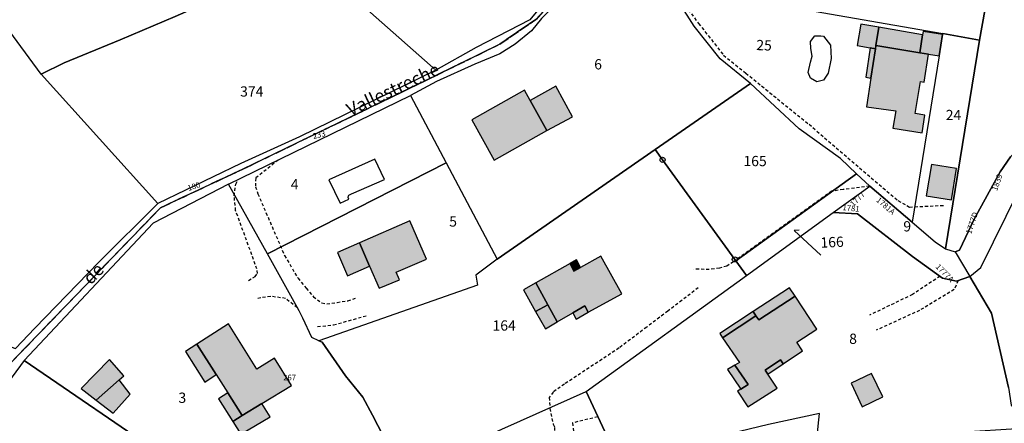
# Model space of a CAD drawing. Units: metres. Extents: x 1033175 to 1037121, y 6297074 to 6302578.
# Drawn here: x 1033684 to 1033876, y 6301846 to 6301924 of the extents above; entities that cross this region are included whole.
import ezdxf
from ezdxf.enums import TextEntityAlignment as Align

# ---------------------------------------------------------------- set-up
doc = ezdxf.new("R2010")
doc.units = ezdxf.units.M
doc.linetypes.add('TOPO1', pattern=[1, 0.6, -0.4])
doc.linetypes.add('TOPO2', pattern=[2.4, 2, -0.4])
doc.layers.get('0').update_dxf_attribs({"color": 255, "linetype": 'CONTINUOUS'})
for name, color, linetype in [('ig_cad_bati_dur', 152, 'CONTINUOUS'), ('ig_cad_bati_dur_hach', 24, 'CONTINUOUS'), ('ig_cad_bati_leger', 215, 'CONTINUOUS'), ('ig_cad_bati_leger_hach', 243, 'CONTINUOUS'), ('ig_cad_borne', 230, 'CONTINUOUS'), ('ig_cad_detail_lineaire', 252, 'TOPO1'), ('ig_cad_fleche_de_rattachement', 3, 'CONTINUOUS'), ('ig_cad_lieudit', 7, 'ByLayer'), ('ig_cad_nom_voie', 8, 'CONTINUOUS'), ('ig_cad_numero_voie', 40, 'CONTINUOUS'), ('ig_cad_parcel', 3, 'CONTINUOUS'), ('ig_cad_parcel_num', 3, 'CONTINUOUS'), ('ig_cad_piscine_etang_bassin', 4, 'CONTINUOUS'), ('ig_cad_section', 20, 'TOPO2')]:
    doc.layers.add(name, color=color, linetype=linetype)
doc.styles.add('Times New Roman', font='times.ttf')

# ---------------------------------------------------------------- blocks, each defined once
blk = doc.blocks.new('BORNE')
at = {"linetype": 'Continuous'}
blk.add_circle((0, 0), 0.5, dxfattribs=at)

msp = doc.modelspace()

# ---------------------------------------------------------------- hatches: boundary and pattern name
at = {"layer": 'ig_cad_bati_dur_hach'}
for points in [[(1033849.71, 6301912.93), (1033848.85, 6301907.38), (1033854.62, 6301906.55), (1033854.01, 6301903.17), (1033859.7, 6301902.27), (1033860.26, 6301905.74), (1033858.34, 6301906.02), (1033859.42, 6301912.31), (1033860.13, 6301912.19), (1033860.97, 6301917.62), (1033859.25, 6301917.89), (1033850.72, 6301919.28), (1033850.62, 6301918.66)], [(1033786.54, 6301902.72), (1033783.3, 6301908.59), (1033782.18, 6301910.62), (1033771.91, 6301904.81), (1033776.26, 6301896.98)], [(1033752, 6301876.26), (1033753.88, 6301871.99), (1033757.82, 6301873.6), (1033757.16, 6301875.09), (1033763.1, 6301877.68), (1033759.86, 6301885.1), (1033750.02, 6301880.82)], [(1033791.58, 6301867.22), (1033793.95, 6301868.53), (1033794.61, 6301867.31), (1033801.19, 6301870.91), (1033797.05, 6301878.27), (1033793.13, 6301876.04), (1033791.82, 6301875.3), (1033791.09, 6301876.81), (1033784.37, 6301873.01), (1033786.73, 6301868.75), (1033788.56, 6301865.43)], [(1033824.39, 6301852.31), (1033823.73, 6301851.91), (1033825.73, 6301848.84), (1033831.42, 6301852.52), (1033829.62, 6301855.26), (1033829.12, 6301856.02), (1033832.11, 6301858), (1033832.62, 6301857.27), (1033836.39, 6301859.77), (1033835.26, 6301861.49), (1033839.21, 6301863.99), (1033834.95, 6301870.43), (1033827.87, 6301865.8), (1033827.32, 6301866.63), (1033820.8, 6301862.33), (1033824.1, 6301857.54), (1033823.22, 6301856.99), (1033825.8, 6301853.2)], [(1033724.34, 6301851.61), (1033727.16, 6301847.15), (1033730.98, 6301849.51), (1033736.75, 6301853.06), (1033733.44, 6301858.37), (1033730, 6301856.22), (1033724.49, 6301865.03), (1033718.32, 6301861.09), (1033722.1, 6301855.15)]]:
    msp.add_hatch(color=256, dxfattribs=at).paths.add_polyline_path(points)
at = {"layer": 'ig_cad_bati_leger_hach'}
for points in [[(1033851.28, 6301922.85), (1033847.75, 6301923.47), (1033847.07, 6301919.32), (1033849.6, 6301918.85), (1033850.62, 6301918.66), (1033850.72, 6301919.28)], [(1033851.28, 6301922.85), (1033850.72, 6301919.28), (1033859.25, 6301917.89), (1033859.81, 6301921.38)], [(1033863.71, 6301921.44), (1033859.92, 6301922.04), (1033859.81, 6301921.38), (1033859.25, 6301917.89), (1033860.97, 6301917.62), (1033863.05, 6301917.27)], [(1033849.6, 6301918.85), (1033848.76, 6301913.11), (1033849.71, 6301912.93), (1033850.62, 6301918.66)], [(1033786.54, 6301902.72), (1033791.52, 6301905.4), (1033788.27, 6301911.35), (1033783.3, 6301908.59)], [(1033860.52, 6301890), (1033865.42, 6301889.25), (1033866.43, 6301895.34), (1033861.52, 6301896.1)], [(1033750.02, 6301880.82), (1033745.71, 6301878.97), (1033747.69, 6301874.42), (1033752, 6301876.26)], [(1033793.13, 6301876.04), (1033792.3, 6301877.51), (1033791.09, 6301876.81), (1033791.82, 6301875.3)], [(1033784.37, 6301873.01), (1033781.97, 6301871.65), (1033784.35, 6301867.47), (1033786.73, 6301868.75)], [(1033827.32, 6301866.63), (1033827.87, 6301865.8), (1033834.95, 6301870.43), (1033833.85, 6301872.09), (1033826.78, 6301867.46)], [(1033784.35, 6301867.47), (1033786.27, 6301864.06), (1033788.56, 6301865.43), (1033786.73, 6301868.75)], [(1033791.58, 6301867.22), (1033792.24, 6301865.97), (1033794.61, 6301867.31), (1033793.95, 6301868.53)], [(1033827.32, 6301866.63), (1033826.78, 6301867.46), (1033820.26, 6301863.19), (1033820.8, 6301862.33)], [(1033718.32, 6301861.09), (1033716.08, 6301859.67), (1033719.86, 6301853.69), (1033722.1, 6301855.15)], [(1033698.7, 6301850.17), (1033703.15, 6301854.13), (1033704.05, 6301854.94), (1033701.26, 6301858.08), (1033695.77, 6301852.45)], [(1033832.62, 6301857.27), (1033832.11, 6301858), (1033829.12, 6301856.02), (1033829.62, 6301855.26)], [(1033823.22, 6301856.99), (1033821.74, 6301856.14), (1033824.39, 6301852.31), (1033825.8, 6301853.2)], [(1033698.7, 6301850.17), (1033701.99, 6301847.61), (1033705.28, 6301851.32), (1033703.15, 6301854.13)], [(1033848.05, 6301848.9), (1033852.07, 6301850.8), (1033849.82, 6301855.4), (1033845.91, 6301853.5)], [(1033724.34, 6301851.61), (1033722.51, 6301850.45), (1033725.33, 6301846.02), (1033727.16, 6301847.15)], [(1033725.33, 6301846.02), (1033726.85, 6301843.56), (1033732.57, 6301846.93), (1033730.98, 6301849.51), (1033727.16, 6301847.15)]]:
    msp.add_hatch(color=256, dxfattribs=at).paths.add_polyline_path(points)

# ---------------------------------------------------------------- linework, layer by layer
at = {"layer": 'ig_cad_bati_dur'}
for points in [[(1033849.71, 6301912.93), (1033848.85, 6301907.38), (1033854.62, 6301906.55), (1033854.01, 6301903.17), (1033859.7, 6301902.27), (1033860.26, 6301905.74), (1033858.34, 6301906.02), (1033859.42, 6301912.31), (1033860.13, 6301912.19), (1033860.97, 6301917.62), (1033859.25, 6301917.89), (1033850.72, 6301919.28), (1033850.62, 6301918.66)], [(1033786.54, 6301902.72), (1033783.3, 6301908.59), (1033782.18, 6301910.62), (1033771.91, 6301904.81), (1033776.26, 6301896.98)], [(1033752, 6301876.26), (1033753.88, 6301871.99), (1033757.82, 6301873.6), (1033757.16, 6301875.09), (1033763.1, 6301877.68), (1033759.86, 6301885.1), (1033750.02, 6301880.82)], [(1033791.58, 6301867.22), (1033793.95, 6301868.53), (1033794.61, 6301867.31), (1033801.19, 6301870.91), (1033797.05, 6301878.27), (1033793.13, 6301876.04), (1033791.82, 6301875.3), (1033791.09, 6301876.81), (1033784.37, 6301873.01), (1033786.73, 6301868.75), (1033788.56, 6301865.43)], [(1033824.39, 6301852.31), (1033823.73, 6301851.91), (1033825.73, 6301848.84), (1033831.42, 6301852.52), (1033829.62, 6301855.26), (1033829.12, 6301856.02), (1033832.11, 6301858), (1033832.62, 6301857.27), (1033836.39, 6301859.77), (1033835.26, 6301861.49), (1033839.21, 6301863.99), (1033834.95, 6301870.43), (1033827.87, 6301865.8), (1033827.32, 6301866.63), (1033820.8, 6301862.33), (1033824.1, 6301857.54), (1033823.22, 6301856.99), (1033825.8, 6301853.2)], [(1033724.34, 6301851.61), (1033727.16, 6301847.15), (1033730.98, 6301849.51), (1033736.75, 6301853.06), (1033733.44, 6301858.37), (1033730, 6301856.22), (1033724.49, 6301865.03), (1033718.32, 6301861.09), (1033722.1, 6301855.15)]]:
    msp.add_lwpolyline(points, close=True, dxfattribs=at)
at = {"layer": 'ig_cad_bati_leger'}
for points in [[(1033851.28, 6301922.85), (1033847.75, 6301923.47), (1033847.07, 6301919.32), (1033849.6, 6301918.85), (1033850.62, 6301918.66), (1033850.72, 6301919.28)], [(1033851.28, 6301922.85), (1033850.72, 6301919.28), (1033859.25, 6301917.89), (1033859.81, 6301921.38)], [(1033863.71, 6301921.44), (1033859.92, 6301922.04), (1033859.81, 6301921.38), (1033859.25, 6301917.89), (1033860.97, 6301917.62), (1033863.05, 6301917.27)], [(1033849.6, 6301918.85), (1033848.76, 6301913.11), (1033849.71, 6301912.93), (1033850.62, 6301918.66)], [(1033786.54, 6301902.72), (1033791.52, 6301905.4), (1033788.27, 6301911.35), (1033783.3, 6301908.59)], [(1033860.52, 6301890), (1033865.42, 6301889.25), (1033866.43, 6301895.34), (1033861.52, 6301896.1)], [(1033750.02, 6301880.82), (1033745.71, 6301878.97), (1033747.69, 6301874.42), (1033752, 6301876.26)], [(1033793.13, 6301876.04), (1033792.3, 6301877.51), (1033791.09, 6301876.81), (1033791.82, 6301875.3)], [(1033784.37, 6301873.01), (1033781.97, 6301871.65), (1033784.35, 6301867.47), (1033786.73, 6301868.75)], [(1033827.32, 6301866.63), (1033827.87, 6301865.8), (1033834.95, 6301870.43), (1033833.85, 6301872.09), (1033826.78, 6301867.46)], [(1033784.35, 6301867.47), (1033786.27, 6301864.06), (1033788.56, 6301865.43), (1033786.73, 6301868.75)], [(1033791.58, 6301867.22), (1033792.24, 6301865.97), (1033794.61, 6301867.31), (1033793.95, 6301868.53)], [(1033827.32, 6301866.63), (1033826.78, 6301867.46), (1033820.26, 6301863.19), (1033820.8, 6301862.33)], [(1033718.32, 6301861.09), (1033716.08, 6301859.67), (1033719.86, 6301853.69), (1033722.1, 6301855.15)], [(1033698.7, 6301850.17), (1033703.15, 6301854.13), (1033704.05, 6301854.94), (1033701.26, 6301858.08), (1033695.77, 6301852.45)], [(1033832.62, 6301857.27), (1033832.11, 6301858), (1033829.12, 6301856.02), (1033829.62, 6301855.26)], [(1033823.22, 6301856.99), (1033821.74, 6301856.14), (1033824.39, 6301852.31), (1033825.8, 6301853.2)], [(1033698.7, 6301850.17), (1033701.99, 6301847.61), (1033705.28, 6301851.32), (1033703.15, 6301854.13)], [(1033848.05, 6301848.9), (1033852.07, 6301850.8), (1033849.82, 6301855.4), (1033845.91, 6301853.5)], [(1033724.34, 6301851.61), (1033722.51, 6301850.45), (1033725.33, 6301846.02), (1033727.16, 6301847.15)], [(1033725.33, 6301846.02), (1033726.85, 6301843.56), (1033732.57, 6301846.93), (1033730.98, 6301849.51), (1033727.16, 6301847.15)]]:
    msp.add_lwpolyline(points, close=True, dxfattribs=at)
at = {"layer": 'ig_cad_detail_lineaire'}
for points in [[(1033812.97, 6301927.92), (1033816.13, 6301923.58), (1033821.01, 6301917.43), (1033825.32, 6301913.93), (1033837.66, 6301903.94), (1033855.01, 6301889.07), (1033857.27, 6301887.82), (1033864.04, 6301888.15)], [(1033734.17, 6301896.97), (1033729.79, 6301893.48), (1033729.73, 6301891.77), (1033730.2, 6301890.42), (1033735.4, 6301878.37), (1033738.03, 6301873.93), (1033739.61, 6301872.02), (1033741.02, 6301870.33), (1033742.67, 6301869.13), (1033743.64, 6301868.96), (1033745.65, 6301869.21), (1033747.74, 6301869.56), (1033749.52, 6301870.11)], [(1033728.36, 6301873.49), (1033729.68, 6301874.26), (1033730.1, 6301874.87), (1033730.02, 6301875.74), (1033729.7, 6301876.64), (1033725.87, 6301887.12), (1033725.59, 6301889.97), (1033725.9, 6301892.26), (1033726.32, 6301893.14)], [(1033849.49, 6301891.9), (1033844.34, 6301891.24), (1033842.1, 6301890.91), (1033822.92, 6301877.12), (1033821.65, 6301876.32), (1033820.2, 6301875.89), (1033818.22, 6301875.63), (1033815.21, 6301875.72)], [(1033863.21, 6301874.32), (1033857.84, 6301870.77), (1033849.44, 6301866.73)], [(1033866.75, 6301873.48), (1033865.96, 6301871.73), (1033859.21, 6301867.67), (1033850.78, 6301863.81)], [(1033816.08, 6301872.08), (1033810.14, 6301867.53), (1033806.02, 6301864.42), (1033800.64, 6301860.34), (1033789.99, 6301853.3), (1033787.77, 6301851.76), (1033787.03, 6301850.7), (1033787.13, 6301848.53), (1033787.78, 6301845.5), (1033788.06, 6301844.85), (1033788.06, 6301843.19), (1033788.28, 6301840.64), (1033788.26, 6301839.67), (1033789.13, 6301835.72), (1033788.79, 6301833.84), (1033787.63, 6301832.14), (1033786.57, 6301831.66)], [(1033737.9, 6301868.19), (1033735.61, 6301870.01), (1033732.7, 6301870.4), (1033730.75, 6301870.14), (1033730.08, 6301869.93)], [(1033741.85, 6301864.5), (1033744.98, 6301864.84), (1033751.45, 6301866.65)], [(1033796.49, 6301846.92), (1033791.53, 6301845.73), (1033793.43, 6301833.34), (1033791.66, 6301831.33), (1033787.12, 6301828.74)]]:
    msp.add_lwpolyline(points, dxfattribs=at)
at = {"layer": 'ig_cad_fleche_de_rattachement'}
msp.add_lwpolyline([(1033835.76, 6301883.29), (1033834.76, 6301883.24), (1033839.96, 6301878.46)], dxfattribs=at)
at = {"layer": 'ig_cad_lieudit'}
for points in [[(1033890.97, 6302048.65), (1033870.32, 6302038.02), (1033852.65, 6302031.37), (1033842.57, 6302027.41), (1033838.75, 6302024.84), (1033829.8, 6302017.83), (1033826.03, 6302012.9), (1033823.73, 6302007.49), (1033820.8, 6301997.3), (1033816.61, 6301982.09), (1033818.18, 6301967.06), (1033816.57, 6301954.65), (1033813.52, 6301936.31), (1033813.22, 6301934.41), (1033800.38, 6301941.8), (1033784.39, 6301924.36), (1033777.37, 6301919.56), (1033762.3, 6301912.16), (1033727.28, 6301895.19), (1033711.2, 6301887.67), (1033681.74, 6301857.13)], [(1033679.26, 6301979.04), (1033684.79, 6301978.32), (1033694.63, 6301979.33), (1033707.63, 6301981.6), (1033712.13, 6301981.27), (1033724.42, 6301976.16), (1033731.05, 6301973.28), (1033742.02, 6301969.75), (1033751.73, 6301965.16), (1033755.18, 6301962.49), (1033761.53, 6301958.35), (1033774.72, 6301952.27), (1033783.53, 6301949.29), (1033798.75, 6301943.12), (1033800.38, 6301941.8), (1033784.39, 6301924.36), (1033777.37, 6301919.56), (1033762.3, 6301912.16), (1033727.27, 6301895.19), (1033711.19, 6301887.66), (1033681.74, 6301857.13)]]:
    msp.add_lwpolyline(points, dxfattribs=at)
at = {"layer": 'ig_cad_parcel'}
for points in [[(1033663.52, 6301946.68), (1033654.66, 6301958.45), (1033645.64, 6301971.13), (1033649.38, 6301973.19), (1033655.44, 6301974.7), (1033671.19, 6301977.88), (1033675.38, 6301978.48), (1033679.05, 6301977.63), (1033681.78, 6301977.34), (1033686.58, 6301977.25), (1033689.37, 6301977.63), (1033693.11, 6301978.05), (1033700.07, 6301978.94), (1033704.67, 6301972.3), (1033716.41, 6301956.47), (1033722.88, 6301943.08), (1033728.99, 6301931.5), (1033714.11, 6301924.96), (1033703.35, 6301920.43), (1033692.43, 6301915.92), (1033687.97, 6301913.72), (1033678.54, 6301926.46)], [(1033876.74, 6301948.49), (1033868.5, 6301952.59), (1033864.16, 6301954.63), (1033860.52, 6301954.9), (1033854.75, 6301955.48), (1033852.17, 6301956.01), (1033841.06, 6301960.06), (1033836.96, 6301961.7), (1033832.08, 6301964.53), (1033820.2, 6301967.04), (1033818.5, 6301961.22), (1033814.25, 6301930.32), (1033816.99, 6301929.84), (1033863.75, 6301921.63), (1033870.93, 6301920.37), (1033872.55, 6301929.47), (1033876.07, 6301945.12), (1033876.46, 6301946.82)], [(1033738.85, 6301937.88), (1033764.14, 6301954.68), (1033771.24, 6301952.12), (1033782.68, 6301948.19), (1033786.21, 6301946.06), (1033789.73, 6301944.8), (1033795.03, 6301943.25), (1033797.45, 6301941.54), (1033783.2, 6301924.31), (1033772.77, 6301918.91), (1033764.93, 6301914.51), (1033752.19, 6301925.76), (1033749.56, 6301928.08), (1033749.38, 6301928.26)], [(1033663.52, 6301946.68), (1033642.13, 6301898.71), (1033631.51, 6301875.12), (1033647.68, 6301870.98), (1033675.59, 6301862.86), (1033682.92, 6301860.24), (1033686.69, 6301864.18), (1033699.19, 6301877.08), (1033710.71, 6301888.53), (1033687.97, 6301913.72), (1033678.54, 6301926.46)], [(1033876.07, 6301945.12), (1033872.55, 6301929.47), (1033870.93, 6301920.37), (1033864.25, 6301879.69), (1033866.17, 6301879.1), (1033866.98, 6301879.44), (1033869.88, 6301885.46), (1033874.91, 6301894.67), (1033876.96, 6301897.62), (1033879.51, 6301900.36), (1033881.81, 6301902.47), (1033883.63, 6301903.94), (1033885.58, 6301904.99), (1033888.7, 6301921.64)], [(1033687.97, 6301913.72), (1033692.43, 6301915.92), (1033703.35, 6301920.43), (1033714.11, 6301924.96), (1033728.99, 6301931.5), (1033738.85, 6301937.88), (1033749.38, 6301928.26), (1033749.56, 6301928.08), (1033752.19, 6301925.76), (1033764.93, 6301914.51), (1033738.35, 6301901.47), (1033726.85, 6301896.32), (1033710.71, 6301888.53)], [(1033759.98, 6301909.56), (1033766.92, 6301896.43), (1033776.86, 6301877.64), (1033807.66, 6301899.01), (1033826.26, 6301911.92), (1033820.32, 6301916.71), (1033815.28, 6301923.06), (1033813.93, 6301925.19), (1033810.22, 6301931.02), (1033806.25, 6301934), (1033802.22, 6301935.51), (1033800.43, 6301935.9), (1033798.85, 6301935.46), (1033796.47, 6301934.48), (1033792.12, 6301931.32), (1033789.24, 6301928.25), (1033785.51, 6301924.54), (1033783.58, 6301922.18), (1033780.36, 6301919.55), (1033777.4, 6301917.71), (1033772.53, 6301915.68), (1033765.04, 6301912.28)], [(1033826.26, 6301911.92), (1033820.32, 6301916.71), (1033815.28, 6301923.06), (1033813.93, 6301925.19), (1033810.22, 6301931.02), (1033814.25, 6301930.32), (1033816.99, 6301929.84), (1033863.75, 6301921.63), (1033863.71, 6301921.44), (1033863.05, 6301917.27), (1033857.79, 6301884.85), (1033849.49, 6301891.9), (1033846.95, 6301894.31), (1033843.81, 6301897.27), (1033835.77, 6301903.05)], [(1033870.93, 6301920.37), (1033863.75, 6301921.63), (1033863.71, 6301921.44), (1033863.05, 6301917.27), (1033857.79, 6301884.85), (1033862.27, 6301881.04), (1033864.25, 6301879.69)], [(1033826.26, 6301911.92), (1033807.66, 6301899.01), (1033809.12, 6301897.02), (1033823.2, 6301877.61), (1033823.41, 6301877.32), (1033846.95, 6301894.31), (1033843.81, 6301897.27), (1033835.77, 6301903.05)], [(1033732.06, 6301878.68), (1033724.47, 6301892.25), (1033759.98, 6301909.56), (1033766.92, 6301896.43)], [(1033866.17, 6301879.1), (1033869.01, 6301874.3), (1033871.17, 6301876.06), (1033878.6, 6301891.06), (1033880.17, 6301893.95), (1033883.22, 6301897.67), (1033886.18, 6301899.54), (1033892.94, 6301903.14), (1033896.37, 6301904.67), (1033895.19, 6301909.45), (1033888.3, 6301906.46), (1033885.58, 6301904.99), (1033883.63, 6301903.94), (1033881.81, 6301902.47), (1033879.51, 6301900.36), (1033876.96, 6301897.62), (1033874.91, 6301894.67), (1033869.88, 6301885.46), (1033866.98, 6301879.44)], [(1033742.11, 6301861.76), (1033742.73, 6301861.46), (1033747.28, 6301854.92), (1033750.69, 6301850.74), (1033752.55, 6301847.26), (1033755.59, 6301841.35), (1033756.12, 6301840.27), (1033758.28, 6301835.82), (1033794.18, 6301851.87), (1033825.45, 6301874.5), (1033823.41, 6301877.32), (1033823.2, 6301877.61), (1033809.12, 6301897.02), (1033807.66, 6301899.01), (1033776.86, 6301877.64), (1033772.67, 6301874.53), (1033773.04, 6301872.6)], [(1033742.11, 6301861.76), (1033740.74, 6301862.4), (1033739, 6301866.13), (1033738.25, 6301867.58), (1033732.06, 6301878.68), (1033766.92, 6301896.43), (1033776.86, 6301877.64), (1033772.67, 6301874.53), (1033773.04, 6301872.6)], [(1033825.45, 6301874.5), (1033842.36, 6301886.72), (1033849.49, 6301891.9), (1033846.95, 6301894.31), (1033823.41, 6301877.32)], [(1033684.61, 6301857.89), (1033712.36, 6301838.9), (1033719.41, 6301831.16), (1033721.04, 6301828.99), (1033725.29, 6301820.99), (1033758.28, 6301835.82), (1033756.12, 6301840.27), (1033755.59, 6301841.35), (1033752.55, 6301847.26), (1033750.69, 6301850.74), (1033747.28, 6301854.92), (1033742.73, 6301861.46), (1033742.11, 6301861.76), (1033740.74, 6301862.4), (1033739, 6301866.13), (1033738.25, 6301867.58), (1033732.06, 6301878.68), (1033724.47, 6301892.25), (1033709.77, 6301884.65)], [(1033869.01, 6301874.3), (1033866.42, 6301873.36), (1033863.7, 6301873.97), (1033857.86, 6301878.18), (1033847.14, 6301886.5), (1033842.36, 6301886.72), (1033849.49, 6301891.9), (1033857.79, 6301884.85), (1033862.27, 6301881.04), (1033864.25, 6301879.69), (1033866.17, 6301879.1)], [(1033847.66, 6301836.44), (1033840.07, 6301832.59), (1033838.23, 6301833.26), (1033839.71, 6301847.57), (1033829.77, 6301845.4), (1033810.9, 6301840.88), (1033801.48, 6301836.29), (1033794.18, 6301851.87), (1033825.45, 6301874.5), (1033842.36, 6301886.72), (1033847.14, 6301886.5), (1033857.86, 6301878.18), (1033863.7, 6301873.97), (1033866.42, 6301873.36), (1033869.01, 6301874.3), (1033873.21, 6301867.15), (1033876.54, 6301852.67), (1033877.06, 6301849.22), (1033880.3, 6301846.79), (1033880.2, 6301844.71), (1033877.12, 6301844.5), (1033860.64, 6301843.47), (1033850.32, 6301837.78)], [(1033801.48, 6301836.29), (1033796.83, 6301827.78), (1033784.64, 6301821.29), (1033782.94, 6301819.93), (1033778.34, 6301814.88), (1033776.94, 6301814.2), (1033769.66, 6301813.37), (1033755.77, 6301811.76), (1033754.17, 6301811.62), (1033750.31, 6301809.95), (1033725.29, 6301820.99), (1033758.28, 6301835.82), (1033794.18, 6301851.87)]]:
    msp.add_lwpolyline(points, close=True, dxfattribs=at)
for points in [[(1033876.54, 6301852.67), (1033873.21, 6301867.15), (1033869.01, 6301874.3), (1033871.17, 6301876.06), (1033878.6, 6301891.06)], [(1033712.36, 6301838.9), (1033684.61, 6301857.89), (1033679.94, 6301851.56)], [(1033838.23, 6301833.26), (1033839.71, 6301847.57), (1033829.77, 6301845.4)]]:
    msp.add_lwpolyline(points, dxfattribs=at)
at = {"layer": 'ig_cad_piscine_etang_bassin'}
for points in [[(1033838.79, 6301921.22), (1033839.96, 6301921.21), (1033840.47, 6301921.12), (1033841.85, 6301919.4), (1033841.96, 6301916.8), (1033841.42, 6301913.89), (1033840.5, 6301912.56), (1033839.2, 6301912.23), (1033837.95, 6301912.93), (1033837.48, 6301914.06), (1033837.97, 6301916.03), (1033838.29, 6301917.25), (1033837.99, 6301918.73), (1033837.94, 6301920.06)], [(1033746.23, 6301888.55), (1033747.97, 6301889.32), (1033747.84, 6301889.68), (1033747.88, 6301889.99), (1033747.92, 6301890.15), (1033748.43, 6301890.4), (1033754.9, 6301893.19), (1033753.03, 6301897.13), (1033744.06, 6301893.13)]]:
    msp.add_lwpolyline(points, close=True, dxfattribs=at)
at = {"layer": 'ig_cad_section'}
for points in [[(1033890.97, 6302048.65), (1033870.32, 6302038.02), (1033852.65, 6302031.37), (1033842.57, 6302027.41), (1033838.75, 6302024.84), (1033829.8, 6302017.83), (1033826.03, 6302012.9), (1033823.73, 6302007.49), (1033820.8, 6301997.3), (1033816.61, 6301982.09), (1033818.18, 6301967.06), (1033816.57, 6301954.65), (1033813.52, 6301936.31), (1033813.22, 6301934.41), (1033800.38, 6301941.8), (1033784.39, 6301924.36), (1033777.37, 6301919.56), (1033762.3, 6301912.16), (1033727.28, 6301895.19), (1033711.2, 6301887.67), (1033681.74, 6301857.13)], [(1033681.74, 6301857.13), (1033711.2, 6301887.67), (1033727.28, 6301895.2), (1033762.3, 6301912.16), (1033777.37, 6301919.56), (1033784.39, 6301924.36), (1033800.38, 6301941.8), (1033798.76, 6301943.13), (1033783.54, 6301949.29), (1033774.72, 6301952.27), (1033761.53, 6301958.35), (1033755.19, 6301962.48), (1033751.74, 6301965.16), (1033742.03, 6301969.74), (1033731.05, 6301973.28), (1033724.42, 6301976.17), (1033712.13, 6301981.28), (1033707.63, 6301981.6), (1033694.64, 6301979.34), (1033684.79, 6301978.32), (1033679.27, 6301979.04)]]:
    msp.add_lwpolyline(points, dxfattribs=at)

# ---------------------------------------------------------------- block references
at = {"layer": 'ig_cad_borne'}
for p in [(1033809.12, 6301897.02), (1033823.2, 6301877.61)]:
    msp.add_blockref('BORNE', p, dxfattribs=at)

# ---------------------------------------------------------------- texts
at = {"layer": 'ig_cad_nom_voie', "style": 'Times New Roman'}
for s, rotation, p in [('Vallestreche', 25.1, (1033748.58, 6301904.79)), ('Vallestreche', 25.1, (1033748.58, 6301904.79)), ('Vallestreche', 25.1, (1033748.58, 6301904.79)), ('de', 46.2, (1033698.19, 6301871.98)), ('de', 46.2, (1033698.19, 6301871.98)), ('de', 46.2, (1033698.19, 6301871.98))]:
    msp.add_text(s, height=2.5, rotation=rotation, dxfattribs=at).set_placement(p, align=Align.BOTTOM_LEFT)
at = {"layer": 'ig_cad_numero_voie', "style": 'Times New Roman'}
for s, rotation, p in [('233', 14, (1033741.15, 6301900.75)), ('1839', 70.9, (1033874.64, 6301890.76)), ('180', 18.4, (1033716.81, 6301890.61)), ('1777', 44.9, (1033846.57, 6301887.55)), ('1781A', 319.5, (1033850.43, 6301888.74)), ('1781', 353.5, (1033844.11, 6301886.89)), ('1777D', 72, (1033869.6, 6301882.35)), ('1777A', 314.9, (1033862.01, 6301875.85))]:
    msp.add_text(s, height=1.1, rotation=rotation, dxfattribs=at).set_placement(p, align=Align.BOTTOM_LEFT)
msp.add_text('267', height=1.1, dxfattribs=at).set_placement((1033735.15, 6301853.69), align=Align.BOTTOM_LEFT)
at = {"layer": 'ig_cad_parcel_num', "style": 'Times New Roman'}
for s, rotation, p in [('25', 357.8, (1033827.32, 6301917.79)), ('166', 2.6, (1033839.96, 6301879.25))]:
    msp.add_text(s, height=2, rotation=rotation, dxfattribs=at).set_placement(p, align=Align.BOTTOM_LEFT)
for s, p in [('6', (1033795.78, 6301914.02)), ('374', (1033726.74, 6301908.72)), ('24', (1033864.32, 6301904.13)), ('165', (1033824.87, 6301895.16)), ('4', (1033736.63, 6301890.63)), ('5', (1033767.51, 6301883.37)), ('9', (1033856.05, 6301882.43)), ('164', (1033775.95, 6301863.1)), ('8', (1033845.49, 6301860.52)), ('3', (1033714.72, 6301849.02))]:
    msp.add_text(s, height=2, dxfattribs=at).set_placement(p, align=Align.BOTTOM_LEFT)

doc.saveas('drawing.dxf')
